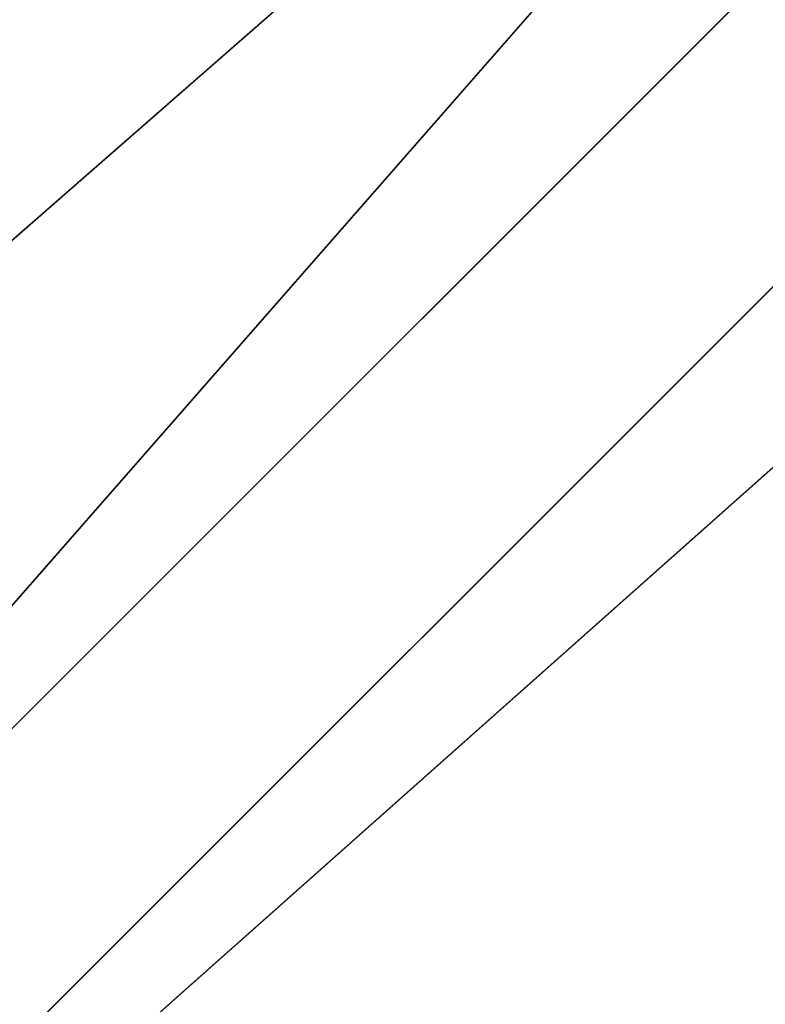
# Model space of a CAD drawing. Units: millimetres. Extents: x -7126 to 20837, y -5386 to 16185.
# Drawn here: x 1557 to 1567, y 7065 to 7078 of the extents above; entities that cross this region are included whole.
import ezdxf

# ---------------------------------------------------------------- set-up
doc = ezdxf.new("R2010")
doc.units = ezdxf.units.MM
doc.layers.add('DRAUFSICHT', color=7, linetype='Continuous')

msp = doc.modelspace()

# ---------------------------------------------------------------- linework, layer by layer
at = {"layer": 'DRAUFSICHT', "lineweight": 25}
for points in [[(1418.157, 7086.601), (1452.04, 7052.735), (1498.6, 7040.04), (1545.161, 7052.735), (1579.026, 7086.601), (1591.739, 7137.416), (1579.026, 7183.976), (1545.161, 7217.842), (1498.6, 7230.537), (1452.04, 7217.842), (1413.937, 7183.976)], [(1413.937, 7086.601), (1452.04, 7052.735), (1498.6, 7040.04), (1545.161, 7052.735), (1579.026, 7086.601), (1591.739, 7137.416), (1579.026, 7183.976), (1545.161, 7217.842), (1498.6, 7230.537), (1452.04, 7217.842), (1413.937, 7183.976)], [(1413.937, 7086.601), (1452.04, 7052.735), (1498.6, 7040.04), (1545.161, 7052.735), (1583.264, 7086.601), (1595.959, 7137.416), (1583.264, 7183.976), (1545.161, 7217.842), (1498.6, 7230.537), (1447.802, 7217.842), (1413.937, 7183.976)], [(1413.937, 7086.601), (1447.802, 7052.735), (1498.6, 7040.04), (1545.161, 7052.735), (1583.264, 7086.601), (1595.959, 7137.416), (1583.264, 7183.976), (1545.161, 7217.842), (1498.6, 7230.537), (1447.802, 7217.842), (1413.937, 7183.976)], [(1413.937, 7086.601), (1447.802, 7052.735), (1498.6, 7040.04), (1545.161, 7052.735), (1583.264, 7086.601), (1595.959, 7137.416), (1583.264, 7183.976), (1545.161, 7217.842), (1498.6, 7230.537), (1447.802, 7217.842), (1413.937, 7183.976)], [(1413.937, 7086.601), (1447.802, 7052.735), (1498.6, 7040.04), (1545.161, 7052.735), (1583.264, 7086.601), (1595.959, 7137.416), (1583.264, 7183.976), (1545.161, 7217.842), (1498.6, 7230.537), (1447.802, 7217.842), (1413.937, 7183.976)], [(1413.937, 7086.601), (1447.802, 7052.735), (1498.6, 7040.04), (1545.161, 7052.735), (1583.264, 7086.601), (1595.959, 7137.416), (1583.264, 7183.976), (1545.161, 7217.842), (1498.6, 7230.537), (1447.802, 7217.842), (1413.937, 7183.976)], [(1413.937, 7086.601), (1447.802, 7052.735), (1498.6, 7040.04), (1545.161, 7052.735), (1583.264, 7086.601), (1595.959, 7137.416), (1583.264, 7183.976), (1545.161, 7217.842), (1498.6, 7230.537), (1452.04, 7217.842), (1413.937, 7183.976)], [(1413.937, 7086.601), (1452.04, 7052.735), (1498.6, 7040.04), (1545.161, 7052.735), (1579.026, 7086.601), (1591.739, 7137.416), (1579.026, 7183.976), (1545.161, 7217.842), (1498.6, 7230.537), (1452.04, 7217.842), (1413.937, 7183.976)], [(1413.937, 7086.601), (1452.04, 7052.735), (1498.6, 7040.04), (1545.161, 7052.735), (1579.026, 7086.601), (1591.739, 7137.416), (1579.026, 7183.976), (1545.161, 7217.842), (1498.6, 7230.537), (1452.04, 7217.842), (1418.157, 7183.976)], [(1418.157, 7086.601), (1452.04, 7052.735), (1498.6, 7040.04), (1545.161, 7052.735), (1579.026, 7086.601), (1591.739, 7137.416), (1579.026, 7183.976), (1545.161, 7217.842), (1498.6, 7230.537), (1452.04, 7217.842), (1413.937, 7183.976)], [(1413.937, 7086.601), (1452.04, 7052.735), (1498.6, 7040.04), (1545.161, 7052.735), (1579.026, 7086.601), (1591.739, 7137.416), (1579.026, 7183.976), (1545.161, 7217.842), (1498.6, 7230.537), (1452.04, 7217.842), (1413.937, 7183.976)], [(1413.937, 7086.601), (1452.04, 7052.735), (1498.6, 7040.04), (1545.161, 7052.735), (1583.264, 7086.601), (1595.959, 7137.416), (1583.264, 7183.976), (1545.161, 7217.842), (1498.6, 7230.537), (1447.802, 7217.842), (1413.937, 7183.976)], [(1413.937, 7086.601), (1447.802, 7052.735), (1498.6, 7040.04), (1545.161, 7052.735), (1583.264, 7086.601), (1595.959, 7137.416), (1583.264, 7183.976), (1545.161, 7217.842), (1498.6, 7230.537), (1447.802, 7217.842), (1413.937, 7183.976)], [(1413.937, 7086.601), (1447.802, 7052.735), (1498.6, 7040.04), (1545.161, 7052.735), (1583.264, 7086.601), (1595.959, 7137.416), (1583.264, 7183.976), (1545.161, 7217.842), (1498.6, 7230.537), (1447.802, 7217.842), (1413.937, 7183.976)], [(1413.937, 7086.601), (1447.802, 7052.735), (1498.6, 7040.04), (1545.161, 7052.735), (1583.264, 7086.601), (1595.959, 7137.416), (1583.264, 7183.976), (1545.161, 7217.842), (1498.6, 7230.537), (1447.802, 7217.842), (1413.937, 7183.976)], [(1413.937, 7086.601), (1447.802, 7052.735), (1498.6, 7040.04), (1545.161, 7052.735), (1583.264, 7086.601), (1595.959, 7137.416), (1583.264, 7183.976), (1545.161, 7217.842), (1498.6, 7230.537), (1447.802, 7217.842), (1413.937, 7183.976)], [(1413.937, 7086.601), (1447.802, 7052.735), (1498.6, 7040.04), (1545.161, 7052.735), (1583.264, 7086.601), (1595.959, 7137.416), (1583.264, 7183.976), (1545.161, 7217.842), (1498.6, 7230.537), (1452.04, 7217.842), (1413.937, 7183.976)], [(1413.937, 7086.601), (1452.04, 7052.735), (1498.6, 7040.04), (1545.161, 7052.735), (1579.026, 7086.601), (1591.739, 7137.416), (1579.026, 7183.976), (1545.161, 7217.842), (1498.6, 7230.537), (1452.04, 7217.842), (1413.937, 7183.976)], [(1413.937, 7086.601), (1452.04, 7052.735), (1498.6, 7040.04), (1545.161, 7052.735), (1579.026, 7086.601), (1591.739, 7137.416), (1579.026, 7183.976), (1545.161, 7217.842), (1498.6, 7230.537), (1452.04, 7217.842), (1418.157, 7183.976)], [(1418.157, 7086.601), (1452.04, 7052.735), (1498.6, 7040.04), (1545.161, 7052.735), (1579.026, 7086.601), (1591.739, 7137.416), (1579.026, 7183.976), (1545.161, 7217.842), (1498.6, 7230.537), (1452.04, 7217.842), (1413.937, 7183.976)], [(1413.937, 7086.601), (1452.04, 7052.735), (1498.6, 7040.04), (1545.161, 7052.735), (1579.026, 7086.601), (1591.739, 7137.416), (1579.026, 7183.976), (1545.161, 7217.842), (1498.6, 7230.537), (1452.04, 7217.842), (1413.937, 7183.976)], [(1413.937, 7086.601), (1452.04, 7052.735), (1498.6, 7040.04), (1545.161, 7052.735), (1583.264, 7086.601), (1595.959, 7137.416), (1583.264, 7183.976), (1545.161, 7217.842), (1498.6, 7230.537), (1447.802, 7217.842), (1413.937, 7183.976)], [(1413.937, 7086.601), (1447.802, 7052.735), (1498.6, 7040.04), (1545.161, 7052.735), (1583.264, 7086.601), (1595.959, 7137.416), (1583.264, 7183.976), (1545.161, 7217.842), (1498.6, 7230.537), (1447.802, 7217.842), (1413.937, 7183.976)], [(1413.937, 7086.601), (1447.802, 7052.735), (1498.6, 7040.04), (1545.161, 7052.735), (1583.264, 7086.601), (1595.959, 7137.416), (1583.264, 7183.976), (1545.161, 7217.842), (1498.6, 7230.537), (1447.802, 7217.842), (1413.937, 7183.976)], [(1413.937, 7086.601), (1447.802, 7052.735), (1498.6, 7040.04), (1545.161, 7052.735), (1583.264, 7086.601), (1595.959, 7137.416), (1583.264, 7183.976), (1545.161, 7217.842), (1498.6, 7230.537), (1447.802, 7217.842), (1413.937, 7183.976)], [(1413.937, 7086.601), (1447.802, 7052.735), (1498.6, 7040.04), (1545.161, 7052.735), (1583.264, 7086.601), (1595.959, 7137.416), (1583.264, 7183.976), (1545.161, 7217.842), (1498.6, 7230.537), (1447.802, 7217.842), (1413.937, 7183.976)], [(1413.937, 7086.601), (1447.802, 7052.735), (1498.6, 7040.04), (1545.161, 7052.735), (1583.264, 7086.601), (1595.959, 7137.416), (1583.264, 7183.976), (1545.161, 7217.842), (1498.6, 7230.537), (1452.04, 7217.842), (1413.937, 7183.976)], [(1413.937, 7086.601), (1452.04, 7052.735), (1498.6, 7040.04), (1545.161, 7052.735), (1579.026, 7086.601), (1591.739, 7137.416), (1579.026, 7183.976), (1545.161, 7217.842), (1498.6, 7230.537), (1452.04, 7217.842), (1413.937, 7183.976)], [(1413.937, 7086.601), (1452.04, 7052.735), (1498.6, 7040.04), (1545.161, 7052.735), (1579.026, 7086.601), (1591.739, 7137.416), (1579.026, 7183.976), (1545.161, 7217.842), (1498.6, 7230.537), (1452.04, 7217.842), (1418.157, 7183.976)], [(1418.157, 7086.601), (1452.04, 7052.735), (1498.6, 7040.04), (1545.161, 7052.735), (1579.026, 7086.601), (1591.739, 7137.416), (1579.026, 7183.976), (1545.161, 7217.842), (1498.6, 7230.537), (1452.04, 7217.842), (1413.937, 7183.976)], [(1413.937, 7086.601), (1452.04, 7052.735), (1498.6, 7040.04), (1545.161, 7052.735), (1579.026, 7086.601), (1591.739, 7137.416), (1579.026, 7183.976), (1545.161, 7217.842), (1498.6, 7230.537), (1452.04, 7217.842), (1413.937, 7183.976)], [(1413.937, 7086.601), (1452.04, 7052.735), (1498.6, 7040.04), (1545.161, 7052.735), (1583.264, 7086.601), (1595.959, 7137.416), (1583.264, 7183.976), (1545.161, 7217.842), (1498.6, 7230.537), (1452.04, 7217.842), (1413.937, 7183.976)], [(1413.937, 7086.601), (1452.04, 7052.735), (1498.6, 7040.04), (1545.161, 7052.735), (1583.264, 7086.601), (1595.959, 7137.416), (1583.264, 7183.976), (1545.161, 7217.842), (1498.6, 7230.537), (1447.802, 7217.842), (1413.937, 7183.976)], [(1413.937, 7086.601), (1447.802, 7052.735), (1498.6, 7040.04), (1545.161, 7052.735), (1583.264, 7086.601), (1595.959, 7137.416), (1583.264, 7183.976), (1545.161, 7217.842), (1498.6, 7230.537), (1447.802, 7217.842), (1413.937, 7183.976)], [(1413.937, 7086.601), (1447.802, 7052.735), (1498.6, 7040.04), (1545.161, 7052.735), (1583.264, 7086.601), (1595.959, 7137.416), (1583.264, 7183.976), (1545.161, 7217.842), (1498.6, 7230.537), (1447.802, 7217.842), (1413.937, 7183.976)], [(1413.937, 7086.601), (1447.802, 7052.735), (1498.6, 7040.04), (1545.161, 7052.735), (1583.264, 7086.601), (1595.959, 7137.416), (1583.264, 7183.976), (1545.161, 7217.842), (1498.6, 7230.537), (1447.802, 7217.842), (1413.937, 7183.976)], [(1413.937, 7086.601), (1447.802, 7052.735), (1498.6, 7040.04), (1545.161, 7052.735), (1583.264, 7086.601), (1595.959, 7137.416), (1583.264, 7183.976), (1545.161, 7217.842), (1498.6, 7230.537), (1447.802, 7217.842), (1413.937, 7183.976)], [(1413.937, 7086.601), (1447.802, 7052.735), (1498.6, 7040.04), (1545.161, 7052.735), (1583.264, 7086.601), (1595.959, 7137.416), (1583.264, 7183.976), (1545.161, 7217.842), (1498.6, 7230.537), (1452.04, 7217.842), (1413.937, 7183.976)], [(1413.937, 7086.601), (1452.04, 7052.735), (1498.6, 7040.04), (1545.161, 7052.735), (1579.026, 7086.601), (1591.739, 7137.416), (1579.026, 7183.976), (1545.161, 7217.842), (1498.6, 7230.537), (1452.04, 7217.842), (1413.937, 7183.976)], [(1413.937, 7086.601), (1452.04, 7052.735), (1498.6, 7040.04), (1545.161, 7052.735), (1579.026, 7086.601), (1591.739, 7137.416), (1579.026, 7183.976), (1545.161, 7217.842), (1498.6, 7230.537), (1452.04, 7217.842), (1413.937, 7183.976)], [(1413.937, 7086.601), (1452.04, 7052.735), (1498.6, 7040.04), (1545.161, 7052.735), (1579.026, 7086.601), (1591.739, 7137.416), (1579.026, 7183.976), (1545.161, 7217.842), (1498.6, 7230.537), (1452.04, 7217.842), (1418.157, 7183.976)], [(1418.157, 7086.601), (1452.04, 7052.735), (1498.6, 7040.04), (1545.161, 7052.735), (1579.026, 7086.601), (1591.739, 7137.416), (1579.026, 7183.976), (1545.161, 7217.842), (1498.6, 7230.537), (1452.04, 7217.842), (1413.937, 7183.976)], [(1413.937, 7086.601), (1452.04, 7052.735), (1498.6, 7040.04), (1545.161, 7052.735), (1579.026, 7086.601), (1591.739, 7137.416), (1579.026, 7183.976), (1545.161, 7217.842), (1498.6, 7230.537), (1452.04, 7217.842), (1413.937, 7183.976)], [(1413.937, 7086.601), (1452.04, 7052.735), (1498.6, 7040.04), (1545.161, 7052.735), (1583.264, 7086.601), (1595.959, 7137.416), (1583.264, 7183.976), (1545.161, 7217.842), (1498.6, 7230.537), (1452.04, 7217.842), (1413.937, 7183.976)], [(1413.937, 7086.601), (1452.04, 7052.735), (1498.6, 7040.04), (1545.161, 7052.735), (1583.264, 7086.601), (1595.959, 7137.416), (1583.264, 7183.976), (1545.161, 7217.842), (1498.6, 7230.537), (1447.802, 7217.842), (1413.937, 7183.976)], [(1413.937, 7086.601), (1447.802, 7052.735), (1498.6, 7040.04), (1545.161, 7052.735), (1583.264, 7086.601), (1595.959, 7137.416), (1583.264, 7183.976), (1545.161, 7217.842), (1498.6, 7230.537), (1447.802, 7217.842), (1413.937, 7183.976)], [(1413.937, 7086.601), (1447.802, 7052.735), (1498.6, 7040.04), (1545.161, 7052.735), (1583.264, 7086.601), (1595.959, 7137.416), (1583.264, 7183.976), (1545.161, 7217.842), (1498.6, 7230.537), (1447.802, 7217.842), (1413.937, 7183.976)], [(1413.937, 7086.601), (1447.802, 7052.735), (1498.6, 7040.04), (1545.161, 7052.735), (1583.264, 7086.601), (1595.959, 7137.416), (1583.264, 7183.976), (1545.161, 7217.842), (1498.6, 7230.537), (1447.802, 7217.842), (1413.937, 7183.976)], [(1413.937, 7086.601), (1447.802, 7052.735), (1498.6, 7040.04), (1545.161, 7052.735), (1583.264, 7086.601), (1595.959, 7137.416), (1583.264, 7183.976), (1545.161, 7217.842), (1498.6, 7230.537), (1447.802, 7217.842), (1413.937, 7183.976)], [(1413.937, 7086.601), (1447.802, 7052.735), (1498.6, 7040.04), (1545.161, 7052.735), (1583.264, 7086.601), (1595.959, 7137.416), (1583.264, 7183.976), (1545.161, 7217.842), (1498.6, 7230.537), (1452.04, 7217.842), (1413.937, 7183.976)], [(1413.937, 7086.601), (1452.04, 7052.735), (1498.6, 7040.04), (1545.161, 7052.735), (1579.026, 7086.601), (1591.739, 7137.416), (1579.026, 7183.976), (1545.161, 7217.842), (1498.6, 7230.537), (1452.04, 7217.842), (1413.937, 7183.976)], [(1413.937, 7086.601), (1452.04, 7052.735), (1498.6, 7040.04), (1545.161, 7052.735), (1579.026, 7086.601), (1591.739, 7137.416), (1579.026, 7183.976), (1545.161, 7217.842), (1498.6, 7230.537), (1452.04, 7217.842), (1413.937, 7183.976)], [(1413.937, 7086.601), (1452.04, 7052.735), (1498.6, 7040.04), (1545.161, 7052.735), (1579.026, 7086.601), (1591.739, 7137.416), (1579.026, 7183.976), (1545.161, 7217.842), (1498.6, 7230.537), (1452.04, 7217.842), (1418.157, 7183.976)], [(1418.157, 7086.601), (1452.04, 7052.735), (1498.6, 7040.04), (1545.161, 7052.735), (1579.026, 7086.601), (1591.739, 7137.416), (1579.026, 7183.976), (1545.161, 7217.842), (1498.6, 7230.537), (1452.04, 7217.842), (1413.937, 7183.976)], [(1413.937, 7086.601), (1452.04, 7052.735), (1498.6, 7040.04), (1545.161, 7052.735), (1579.026, 7086.601), (1591.739, 7137.416), (1579.026, 7183.976), (1545.161, 7217.842), (1498.6, 7230.537), (1452.04, 7217.842), (1413.937, 7183.976)], [(1413.937, 7086.601), (1452.04, 7052.735), (1498.6, 7040.04), (1545.161, 7052.735), (1579.026, 7086.601), (1591.739, 7137.416), (1579.026, 7183.976), (1545.161, 7217.842), (1498.6, 7230.537), (1452.04, 7217.842), (1413.937, 7183.976)], [(1413.937, 7086.601), (1452.04, 7052.735), (1498.6, 7040.04), (1545.161, 7052.735), (1583.264, 7086.601), (1595.959, 7137.416), (1583.264, 7183.976), (1545.161, 7217.842), (1498.6, 7230.537), (1447.802, 7217.842), (1413.937, 7183.976)], [(1413.937, 7086.601), (1447.802, 7052.735), (1498.6, 7040.04), (1545.161, 7052.735), (1583.264, 7086.601), (1595.959, 7137.416), (1583.264, 7183.976), (1545.161, 7217.842), (1498.6, 7230.537), (1447.802, 7217.842), (1413.937, 7183.976)], [(1413.937, 7086.601), (1447.802, 7052.735), (1498.6, 7040.04), (1545.161, 7052.735), (1583.264, 7086.601), (1595.959, 7137.416), (1583.264, 7183.976), (1545.161, 7217.842), (1498.6, 7230.537), (1447.802, 7217.842), (1413.937, 7183.976)], [(1413.937, 7086.601), (1447.802, 7052.735), (1498.6, 7040.04), (1545.161, 7052.735), (1583.264, 7086.601), (1595.959, 7137.416), (1583.264, 7183.976), (1545.161, 7217.842), (1498.6, 7230.537), (1447.802, 7217.842), (1413.937, 7183.976)], [(1413.937, 7086.601), (1447.802, 7052.735), (1498.6, 7040.04), (1545.161, 7052.735), (1583.264, 7086.601), (1595.959, 7137.416), (1583.264, 7183.976), (1545.161, 7217.842), (1498.6, 7230.537), (1447.802, 7217.842), (1413.937, 7183.976)], [(1413.937, 7086.601), (1447.802, 7052.735), (1498.6, 7040.04), (1545.161, 7052.735), (1583.264, 7086.601), (1595.959, 7137.416), (1583.264, 7183.976), (1545.161, 7217.842), (1498.6, 7230.537), (1452.04, 7217.842), (1413.937, 7183.976)], [(1413.937, 7086.601), (1452.04, 7052.735), (1498.6, 7040.04), (1545.161, 7052.735), (1583.264, 7086.601), (1595.959, 7137.416), (1583.264, 7183.976), (1545.161, 7217.842), (1498.6, 7230.537), (1452.04, 7217.842), (1413.937, 7183.976)], [(1413.937, 7086.601), (1452.04, 7052.735), (1498.6, 7040.04), (1545.161, 7052.735), (1579.026, 7086.601), (1591.739, 7137.416), (1579.026, 7183.976), (1545.161, 7217.842), (1498.6, 7230.537), (1452.04, 7217.842), (1413.937, 7183.976)], [(1413.937, 7086.601), (1452.04, 7052.735), (1498.6, 7040.04), (1545.161, 7052.735), (1579.026, 7086.601), (1591.739, 7137.416), (1579.026, 7183.976), (1545.161, 7217.842), (1498.6, 7230.537), (1452.04, 7217.842), (1418.157, 7183.976)], [(1418.157, 7086.601), (1452.04, 7052.735), (1498.6, 7040.04), (1545.161, 7052.735), (1579.026, 7086.601), (1591.739, 7137.416), (1579.026, 7183.976), (1545.161, 7217.842), (1498.6, 7230.537), (1452.04, 7217.842), (1413.937, 7183.976)], [(1413.937, 7086.601), (1452.04, 7052.735), (1498.6, 7040.04), (1545.161, 7052.735), (1579.026, 7086.601), (1591.739, 7137.416), (1579.026, 7183.976), (1545.161, 7217.842), (1498.6, 7230.537), (1452.04, 7217.842), (1413.937, 7183.976)], [(1413.937, 7086.601), (1452.04, 7052.735), (1498.6, 7040.04), (1545.161, 7052.735), (1583.264, 7086.601), (1595.959, 7137.416), (1583.264, 7183.976), (1545.161, 7217.842), (1498.6, 7230.537), (1447.802, 7217.842), (1413.937, 7183.976)], [(1413.937, 7086.601), (1447.802, 7052.735), (1498.6, 7040.04), (1545.161, 7052.735), (1583.264, 7086.601), (1595.959, 7137.416), (1583.264, 7183.976), (1545.161, 7217.842), (1498.6, 7230.537), (1447.802, 7217.842), (1413.937, 7183.976)], [(1413.937, 7086.601), (1447.802, 7052.735), (1498.6, 7040.04), (1545.161, 7052.735), (1583.264, 7086.601), (1595.959, 7137.416), (1583.264, 7183.976), (1545.161, 7217.842), (1498.6, 7230.537), (1447.802, 7217.842), (1413.937, 7183.976)], [(1413.937, 7086.601), (1447.802, 7052.735), (1498.6, 7040.04), (1545.161, 7052.735), (1583.264, 7086.601), (1595.959, 7137.416), (1583.264, 7183.976), (1545.161, 7217.842), (1498.6, 7230.537), (1447.802, 7217.842), (1413.937, 7183.976)], [(1413.937, 7086.601), (1447.802, 7052.735), (1498.6, 7040.04), (1545.161, 7052.735), (1583.264, 7086.601), (1595.959, 7137.416), (1583.264, 7183.976), (1545.161, 7217.842), (1498.6, 7230.537), (1447.802, 7217.842), (1413.937, 7183.976)], [(1413.937, 7086.601), (1447.802, 7052.735), (1498.6, 7040.04), (1545.161, 7052.735), (1583.264, 7086.601), (1595.959, 7137.416), (1583.264, 7183.976), (1545.161, 7217.842), (1498.6, 7230.537), (1452.04, 7217.842), (1413.937, 7183.976)], [(1413.937, 7086.601), (1452.04, 7052.735), (1498.6, 7040.04), (1545.161, 7052.735), (1579.026, 7086.601), (1591.739, 7137.416), (1579.026, 7183.976), (1545.161, 7217.842), (1498.6, 7230.537), (1452.04, 7217.842), (1413.937, 7183.976)], [(1413.937, 7086.601), (1452.04, 7052.735), (1498.6, 7040.04), (1545.161, 7052.735), (1579.026, 7086.601), (1591.739, 7137.416), (1579.026, 7183.976), (1545.161, 7217.842), (1498.6, 7230.537), (1452.04, 7217.842), (1418.157, 7183.976)], [(1418.157, 7090.838), (1452.04, 7056.973), (1498.6, 7044.278), (1545.161, 7056.973), (1579.026, 7090.838), (1591.739, 7137.416), (1579.026, 7183.976), (1545.161, 7217.842), (1498.6, 7230.537), (1452.04, 7217.842), (1418.157, 7183.976)], [(1418.157, 7090.838), (1452.04, 7056.973), (1498.6, 7044.278), (1545.161, 7056.973), (1579.026, 7090.838), (1591.739, 7137.416), (1579.026, 7183.976), (1545.161, 7217.842), (1498.6, 7230.537), (1452.04, 7217.842), (1418.157, 7183.976)], [(1418.157, 7090.838), (1452.04, 7056.973), (1498.6, 7044.278), (1545.161, 7056.973), (1579.026, 7090.838), (1591.739, 7137.416), (1579.026, 7183.976), (1545.161, 7217.842), (1498.6, 7230.537), (1452.04, 7217.842), (1418.157, 7183.976)], [(1498.6, 7040.04), (1545.161, 7052.735), (1579.026, 7086.601), (1591.739, 7137.416), (1579.026, 7183.976), (1545.161, 7217.842), (1498.6, 7230.537), (1452.04, 7217.842), (1418.157, 7183.976)], [(1498.6, 7040.04), (1545.161, 7052.735), (1579.026, 7086.601), (1591.739, 7137.416), (1579.026, 7183.976), (1545.161, 7217.842), (1498.6, 7230.537), (1452.04, 7217.842), (1418.157, 7183.976)], [(1418.157, 7086.601), (1452.04, 7052.735), (1498.6, 7040.04), (1545.161, 7052.735), (1579.026, 7086.601), (1591.739, 7137.416), (1579.026, 7183.976), (1545.161, 7217.842), (1498.6, 7230.537)], [(1418.157, 7090.838), (1452.04, 7056.973), (1498.6, 7044.278), (1545.161, 7056.973), (1579.026, 7090.838), (1591.739, 7137.416), (1579.026, 7183.976), (1545.161, 7217.842), (1498.6, 7230.537), (1452.04, 7217.842), (1418.157, 7183.976)], [(1587.501, 7137.416), (1574.806, 7179.739), (1545.161, 7213.604), (1498.6, 7226.299), (1452.04, 7213.604), (1418.157, 7179.739), (1409.7, 7137.416), (1418.157, 7090.838), (1452.04, 7056.973), (1498.6, 7044.278), (1545.161, 7056.973), (1574.806, 7090.838), (1587.501, 7137.416)], [(1587.501, 7137.416), (1574.806, 7179.739), (1545.161, 7213.604), (1498.6, 7226.299), (1452.04, 7213.604), (1418.157, 7179.739), (1409.7, 7137.416), (1418.157, 7090.838), (1452.04, 7056.973), (1498.6, 7044.278), (1545.161, 7056.973), (1574.806, 7090.838), (1587.501, 7137.416)], [(1587.501, 7137.416), (1574.806, 7179.739), (1545.161, 7213.604), (1498.6, 7226.299), (1452.04, 7213.604), (1418.157, 7179.739), (1409.7, 7137.416), (1418.157, 7090.838), (1452.04, 7056.973), (1498.6, 7044.278), (1545.161, 7056.973), (1574.806, 7090.838), (1587.501, 7137.416)], [(1587.501, 7137.416), (1574.806, 7179.739), (1545.161, 7213.604), (1498.6, 7226.299), (1452.04, 7213.604), (1418.157, 7179.739), (1409.7, 7137.416), (1418.157, 7090.838), (1452.04, 7056.973), (1498.6, 7044.278), (1545.161, 7056.973), (1574.806, 7090.838), (1587.501, 7137.416)], [(1587.501, 7137.416), (1574.806, 7179.739), (1545.161, 7213.604), (1498.6, 7226.299), (1452.04, 7213.604), (1418.157, 7179.739), (1409.7, 7137.416), (1418.157, 7090.838), (1452.04, 7056.973), (1498.6, 7044.278), (1545.161, 7056.973), (1574.806, 7090.838), (1587.501, 7137.416)], [(1587.501, 7137.416), (1574.806, 7179.739), (1545.161, 7213.604), (1498.6, 7226.299), (1452.04, 7213.604), (1418.157, 7179.739), (1409.7, 7137.416), (1418.157, 7090.838), (1452.04, 7056.973), (1498.6, 7044.278), (1545.161, 7056.973), (1574.806, 7090.838), (1587.501, 7137.416)], [(1587.501, 7137.416), (1574.806, 7179.739), (1545.161, 7213.604), (1498.6, 7226.299), (1452.04, 7213.604), (1418.157, 7179.739), (1409.7, 7137.416), (1418.157, 7090.838), (1452.04, 7056.973), (1498.6, 7044.278), (1545.161, 7056.973), (1574.806, 7090.838), (1587.501, 7137.416)], [(1587.501, 7137.416), (1574.806, 7179.739), (1545.161, 7213.604), (1498.6, 7226.299), (1452.04, 7213.604), (1418.157, 7179.739), (1409.7, 7137.416), (1418.157, 7090.838), (1452.04, 7056.973), (1498.6, 7044.278), (1545.161, 7056.973), (1574.806, 7090.838), (1587.501, 7137.416)], [(1418.157, 7086.601), (1452.04, 7052.735), (1498.6, 7040.04), (1545.161, 7052.735), (1579.026, 7086.601), (1591.739, 7137.416), (1579.026, 7179.739), (1545.161, 7213.604), (1498.6, 7226.299), (1452.04, 7213.604), (1418.157, 7179.739)], [(1418.157, 7086.601), (1452.04, 7052.735), (1498.6, 7040.04), (1545.161, 7052.735), (1579.026, 7086.601), (1591.739, 7137.416), (1579.026, 7179.739), (1545.161, 7213.604), (1498.6, 7226.299), (1452.04, 7213.604), (1418.157, 7179.739)], [(1418.157, 7086.601), (1452.04, 7052.735), (1498.6, 7040.04), (1545.161, 7052.735), (1579.026, 7086.601), (1591.739, 7137.416), (1579.026, 7179.739), (1545.161, 7213.604), (1498.6, 7226.299), (1452.04, 7213.604), (1418.157, 7179.739)], [(1498.6, 7044.278), (1545.161, 7056.973), (1574.806, 7090.838), (1587.501, 7137.416), (1574.806, 7179.739), (1545.161, 7213.604), (1498.6, 7226.299), (1452.04, 7213.604), (1418.157, 7179.739)], [(1418.157, 7090.838), (1452.04, 7056.973), (1498.6, 7044.278), (1545.161, 7056.973), (1579.026, 7090.838), (1591.739, 7137.416), (1579.026, 7179.739), (1545.161, 7213.604), (1498.6, 7226.299), (1452.04, 7213.604), (1418.157, 7179.739)], [(1498.6, 7044.278), (1545.161, 7056.973), (1579.026, 7090.838), (1591.739, 7137.416), (1579.026, 7179.739), (1545.161, 7213.604), (1498.6, 7226.299), (1452.04, 7213.604), (1418.157, 7179.739)], [(1418.157, 7090.838), (1452.04, 7056.973), (1498.6, 7044.278), (1545.161, 7056.973), (1574.806, 7090.838), (1587.501, 7137.416), (1574.806, 7179.739), (1545.161, 7213.604), (1498.6, 7226.299), (1452.04, 7213.604), (1418.157, 7179.739)], [(1498.6, 7044.278), (1545.161, 7056.973), (1574.806, 7090.838), (1587.501, 7137.416), (1574.806, 7179.739), (1545.161, 7213.604), (1498.6, 7226.299), (1452.04, 7213.604), (1418.157, 7179.739)], [(1418.157, 7090.838), (1452.04, 7056.973), (1498.6, 7044.278), (1545.161, 7056.973), (1579.026, 7090.838), (1591.739, 7137.416), (1579.026, 7179.739), (1545.161, 7213.604), (1498.6, 7226.299), (1452.04, 7213.604), (1418.157, 7179.739)], [(1498.6, 7044.278), (1545.161, 7056.973), (1579.026, 7090.838), (1591.739, 7137.416), (1579.026, 7179.739), (1545.161, 7213.604), (1498.6, 7226.299), (1452.04, 7213.604), (1418.157, 7179.739)], [(1418.157, 7090.838), (1452.04, 7056.973), (1498.6, 7044.278), (1545.161, 7056.973), (1574.806, 7090.838), (1587.501, 7137.416), (1574.806, 7179.739), (1545.161, 7213.604), (1498.6, 7226.299), (1452.04, 7213.604), (1418.157, 7179.739)], [(1418.157, 7090.838), (1452.04, 7056.973), (1498.6, 7044.278), (1545.161, 7056.973), (1574.806, 7090.838), (1587.501, 7137.416), (1574.806, 7179.739), (1545.161, 7213.604), (1498.6, 7226.299), (1452.04, 7213.604), (1418.157, 7179.739)], [(1418.157, 7090.838), (1452.04, 7056.973), (1498.6, 7044.278), (1545.161, 7056.973), (1579.026, 7090.838), (1591.739, 7137.416), (1579.026, 7179.739), (1545.161, 7213.604), (1498.6, 7226.299)], [(1418.157, 7090.838), (1452.04, 7056.973), (1498.6, 7044.278), (1545.161, 7056.973), (1579.026, 7090.838), (1591.739, 7137.416), (1579.026, 7179.739), (1545.161, 7213.604), (1498.6, 7226.299), (1452.04, 7213.604), (1418.157, 7179.739)], [(1418.157, 7090.838), (1452.04, 7056.973), (1498.6, 7044.278), (1545.161, 7056.973), (1574.806, 7090.838), (1587.501, 7137.416), (1574.806, 7179.739), (1545.161, 7213.604), (1498.6, 7226.299)], [(1418.157, 7086.601), (1452.04, 7052.735), (1498.6, 7040.04), (1545.161, 7052.735), (1579.026, 7086.601), (1591.739, 7137.416), (1579.026, 7179.739), (1545.161, 7213.604), (1498.6, 7226.299), (1452.04, 7213.604), (1418.157, 7179.739)], [(1583.264, 7137.416), (1574.806, 7179.739), (1540.941, 7209.367), (1498.6, 7222.079), (1456.26, 7209.367), (1422.395, 7179.739), (1409.7, 7137.416), (1422.395, 7090.838), (1456.26, 7061.21), (1498.6, 7048.515), (1540.941, 7061.21), (1574.806, 7090.838), (1583.264, 7137.416)], [(1583.264, 7137.416), (1574.806, 7179.739), (1540.941, 7209.367), (1498.6, 7222.079), (1456.26, 7209.367), (1422.395, 7179.739), (1409.7, 7137.416), (1422.395, 7090.838), (1456.26, 7061.21), (1498.6, 7048.515), (1540.941, 7061.21), (1574.806, 7090.838), (1583.264, 7137.416)], [(1583.264, 7137.416), (1574.806, 7179.739), (1540.941, 7209.367), (1498.6, 7222.079), (1456.26, 7209.367), (1422.395, 7179.739), (1409.7, 7137.416), (1422.395, 7090.838), (1456.26, 7061.21), (1498.6, 7048.515), (1540.941, 7061.21), (1574.806, 7090.838), (1583.264, 7137.416)], [(1583.264, 7137.416), (1574.806, 7179.739), (1540.941, 7209.367), (1498.6, 7222.079), (1456.26, 7209.367), (1422.395, 7179.739), (1409.7, 7137.416), (1422.395, 7090.838), (1456.26, 7061.21), (1498.6, 7048.515), (1540.941, 7061.21), (1574.806, 7090.838), (1583.264, 7137.416)], [(1583.264, 7137.416), (1574.806, 7179.739), (1540.941, 7209.367), (1498.6, 7222.079), (1456.26, 7209.367), (1422.395, 7179.739), (1409.7, 7137.416), (1422.395, 7090.838), (1456.26, 7061.21), (1498.6, 7048.515), (1540.941, 7061.21), (1574.806, 7090.838), (1583.264, 7137.416)], [(1583.264, 7137.416), (1574.806, 7179.739), (1540.941, 7209.367), (1498.6, 7222.079), (1456.26, 7209.367), (1422.395, 7179.739), (1409.7, 7137.416), (1422.395, 7090.838), (1456.26, 7061.21), (1498.6, 7048.515), (1540.941, 7061.21), (1574.806, 7090.838), (1583.264, 7137.416)], [(1498.6, 7048.515), (1540.941, 7061.21), (1574.806, 7090.838), (1583.264, 7137.416), (1574.806, 7179.739), (1540.941, 7209.367), (1498.6, 7222.079), (1456.26, 7209.367), (1422.395, 7179.739), (1409.7, 7137.416), (1422.395, 7090.838), (1456.26, 7061.21), (1498.6, 7048.515)], [(1498.6, 7048.515), (1540.941, 7061.21), (1574.806, 7090.838), (1583.264, 7137.416), (1574.806, 7179.739), (1540.941, 7209.367), (1498.6, 7222.079), (1456.26, 7209.367), (1422.395, 7179.739), (1409.7, 7137.416), (1422.395, 7090.838), (1456.26, 7061.21), (1498.6, 7048.515)], [(1498.6, 7048.515), (1540.941, 7061.21), (1574.806, 7090.838), (1583.264, 7137.416), (1574.806, 7179.739), (1540.941, 7209.367), (1498.6, 7222.079), (1456.26, 7209.367), (1422.395, 7179.739), (1409.7, 7137.416), (1422.395, 7090.838), (1456.26, 7061.21), (1498.6, 7048.515)], [(1498.6, 7048.515), (1540.941, 7061.21), (1574.806, 7090.838), (1583.264, 7137.416), (1574.806, 7179.739), (1540.941, 7209.367), (1498.6, 7222.079), (1456.26, 7209.367), (1422.395, 7179.739), (1409.7, 7137.416), (1422.395, 7090.838), (1456.26, 7061.21), (1498.6, 7048.515)], [(1498.6, 7222.079), (1456.26, 7209.367), (1422.395, 7179.739), (1409.7, 7137.416), (1422.395, 7090.838), (1456.26, 7061.21), (1498.6, 7048.515), (1540.941, 7061.21), (1574.806, 7090.838), (1583.264, 7137.416), (1574.806, 7179.739), (1540.941, 7209.367), (1498.6, 7222.079)], [(1498.6, 7222.079), (1456.26, 7209.367), (1422.395, 7179.739), (1409.7, 7137.416), (1422.395, 7090.838), (1456.26, 7061.21), (1498.6, 7048.515), (1540.941, 7061.21), (1574.806, 7090.838), (1583.264, 7137.416), (1574.806, 7179.739), (1540.941, 7209.367), (1498.6, 7222.079)], [(1583.264, 7137.416), (1574.806, 7179.739), (1540.941, 7209.367), (1498.6, 7222.079), (1456.26, 7209.367), (1422.395, 7179.739), (1409.7, 7137.416), (1422.395, 7090.838), (1456.26, 7061.21), (1498.6, 7048.515), (1540.941, 7061.21), (1574.806, 7090.838), (1583.264, 7137.416)], [(1583.264, 7137.416), (1574.806, 7179.739), (1540.941, 7209.367), (1498.6, 7222.079), (1456.26, 7209.367), (1422.395, 7179.739), (1409.7, 7137.416), (1422.395, 7090.838), (1456.26, 7061.21), (1498.6, 7048.515), (1540.941, 7061.21), (1574.806, 7090.838), (1583.264, 7137.416)], [(1413.937, 7086.601), (1452.04, 7052.735), (1498.6, 7040.04), (1545.161, 7052.735), (1579.026, 7086.601), (1591.739, 7137.416)], [(1413.937, 7086.601), (1452.04, 7052.735), (1498.6, 7040.04), (1545.161, 7052.735), (1583.264, 7086.601), (1595.959, 7137.416)], [(1413.937, 7086.601), (1452.04, 7052.735), (1498.6, 7040.04), (1545.161, 7052.735), (1579.026, 7086.601), (1591.739, 7137.416)], [(1413.937, 7086.601), (1452.04, 7052.735), (1498.6, 7040.04), (1545.161, 7052.735), (1583.264, 7086.601), (1595.959, 7137.416)], [(1413.937, 7086.601), (1452.04, 7052.735), (1498.6, 7040.04), (1545.161, 7052.735), (1579.026, 7086.601), (1591.739, 7137.416)], [(1413.937, 7086.601), (1452.04, 7052.735), (1498.6, 7040.04), (1545.161, 7052.735), (1583.264, 7086.601), (1595.959, 7137.416)], [(1413.937, 7086.601), (1452.04, 7052.735), (1498.6, 7040.04), (1545.161, 7052.735), (1579.026, 7086.601), (1591.739, 7137.416)], [(1413.937, 7086.601), (1452.04, 7052.735), (1498.6, 7040.04), (1545.161, 7052.735), (1583.264, 7086.601), (1595.959, 7137.416)], [(1418.157, 7090.838), (1452.04, 7056.973), (1498.6, 7044.278), (1545.161, 7056.973), (1579.026, 7090.838), (1591.739, 7137.416)], [(1418.157, 7090.838), (1452.04, 7056.973), (1498.6, 7044.278), (1545.161, 7056.973), (1579.026, 7090.838), (1591.739, 7137.416)], [(1418.157, 7090.838), (1452.04, 7056.973), (1498.6, 7044.278), (1545.161, 7056.973), (1579.026, 7090.838), (1591.739, 7137.416)], [(1418.157, 7090.838), (1452.04, 7056.973), (1498.6, 7044.278), (1545.161, 7056.973), (1579.026, 7090.838), (1591.739, 7137.416)], [(1540.941, 7061.21), (1574.806, 7090.838), (1570.568, 7095.075)], [(1540.941, 7061.21), (1574.806, 7090.838), (1570.568, 7095.075)], [(1540.941, 7061.21), (1574.806, 7090.838), (1570.568, 7095.075)], [(1540.941, 7061.21), (1574.806, 7090.838), (1570.568, 7095.075)], [(1540.941, 7061.21), (1574.806, 7090.838), (1570.568, 7095.075)], [(1540.941, 7061.21), (1574.806, 7090.838), (1570.568, 7095.075)], [(1540.941, 7061.21), (1574.806, 7090.838), (1570.568, 7095.075)], [(1540.941, 7061.21), (1574.806, 7090.838)], [(1540.941, 7061.21), (1574.806, 7090.838)], [(1540.941, 7061.21), (1574.806, 7090.838)], [(1540.941, 7061.21), (1574.806, 7090.838)], [(1540.941, 7061.21), (1574.806, 7090.838)], [(1540.941, 7061.21), (1574.806, 7090.838)], [(1540.941, 7061.21), (1574.806, 7090.838)], [(1545.161, 7052.735), (1579.026, 7086.601), (1579.026, 7090.838)], [(1545.161, 7056.973), (1579.026, 7090.838), (1574.806, 7090.838)], [(1545.161, 7056.973), (1574.806, 7090.838)], [(1545.161, 7056.973), (1574.806, 7090.838), (1579.026, 7090.838)], [(1545.161, 7056.973), (1579.026, 7090.838), (1579.026, 7086.601)], [(1545.161, 7052.735), (1579.026, 7086.601), (1579.026, 7090.838)], [(1545.161, 7056.973), (1579.026, 7090.838), (1574.806, 7090.838)], [(1545.161, 7056.973), (1574.806, 7090.838)], [(1545.161, 7056.973), (1574.806, 7090.838), (1579.026, 7090.838)], [(1545.161, 7056.973), (1579.026, 7090.838), (1579.026, 7086.601)], [(1545.161, 7052.735), (1579.026, 7086.601), (1579.026, 7090.838)], [(1545.161, 7056.973), (1579.026, 7090.838), (1574.806, 7090.838)], [(1545.161, 7056.973), (1574.806, 7090.838)], [(1545.161, 7056.973), (1574.806, 7090.838), (1579.026, 7090.838)], [(1545.161, 7056.973), (1579.026, 7090.838), (1579.026, 7086.601)], [(1545.161, 7052.735), (1579.026, 7086.601), (1579.026, 7090.838)], [(1545.161, 7056.973), (1579.026, 7090.838), (1574.806, 7090.838)], [(1545.161, 7056.973), (1574.806, 7090.838)], [(1545.161, 7056.973), (1574.806, 7090.838), (1579.026, 7090.838)], [(1545.161, 7056.973), (1579.026, 7090.838), (1579.026, 7086.601)], [(1545.161, 7052.735), (1579.026, 7086.601), (1579.026, 7090.838)], [(1545.161, 7056.973), (1579.026, 7090.838), (1574.806, 7090.838)], [(1545.161, 7056.973), (1574.806, 7090.838)], [(1545.161, 7056.973), (1574.806, 7090.838), (1579.026, 7090.838)], [(1545.161, 7056.973), (1579.026, 7090.838), (1579.026, 7086.601)], [(1545.161, 7052.735), (1579.026, 7086.601), (1579.026, 7090.838)], [(1545.161, 7056.973), (1579.026, 7090.838), (1574.806, 7090.838)], [(1545.161, 7056.973), (1574.806, 7090.838)], [(1545.161, 7056.973), (1574.806, 7090.838), (1579.026, 7090.838)], [(1545.161, 7056.973), (1579.026, 7090.838), (1579.026, 7086.601)], [(1545.161, 7052.735), (1579.026, 7086.601), (1579.026, 7090.838)], [(1545.161, 7056.973), (1579.026, 7090.838), (1574.806, 7090.838)], [(1545.161, 7056.973), (1574.806, 7090.838)], [(1545.161, 7056.973), (1574.806, 7090.838), (1579.026, 7090.838)], [(1545.161, 7056.973), (1579.026, 7090.838), (1579.026, 7086.601)], [(1545.161, 7052.735), (1583.264, 7086.601), (1579.026, 7086.601)], [(1545.161, 7052.735), (1579.026, 7086.601), (1583.264, 7086.601)], [(1583.264, 7086.601), (1545.161, 7052.735)], [(1583.264, 7086.601), (1545.161, 7052.735)], [(1583.264, 7086.601), (1545.161, 7052.735)], [(1583.264, 7086.601), (1545.161, 7052.735)], [(1545.161, 7052.735), (1583.264, 7086.601), (1579.026, 7086.601)], [(1545.161, 7052.735), (1579.026, 7086.601), (1583.264, 7086.601)], [(1583.264, 7086.601), (1545.161, 7052.735)], [(1583.264, 7086.601), (1545.161, 7052.735)], [(1583.264, 7086.601), (1545.161, 7052.735)], [(1583.264, 7086.601), (1545.161, 7052.735)], [(1545.161, 7052.735), (1583.264, 7086.601), (1579.026, 7086.601)], [(1545.161, 7052.735), (1579.026, 7086.601), (1583.264, 7086.601)], [(1583.264, 7086.601), (1545.161, 7052.735)], [(1583.264, 7086.601), (1545.161, 7052.735)], [(1583.264, 7086.601), (1545.161, 7052.735)], [(1583.264, 7086.601), (1545.161, 7052.735)], [(1545.161, 7052.735), (1583.264, 7086.601), (1579.026, 7086.601)], [(1545.161, 7052.735), (1579.026, 7086.601), (1583.264, 7086.601)], [(1583.264, 7086.601), (1545.161, 7052.735)], [(1583.264, 7086.601), (1545.161, 7052.735)], [(1583.264, 7086.601), (1545.161, 7052.735)], [(1583.264, 7086.601), (1545.161, 7052.735)], [(1545.161, 7052.735), (1583.264, 7086.601), (1579.026, 7086.601)], [(1545.161, 7052.735), (1579.026, 7086.601), (1583.264, 7086.601)], [(1583.264, 7086.601), (1545.161, 7052.735)], [(1583.264, 7086.601), (1545.161, 7052.735)], [(1583.264, 7086.601), (1545.161, 7052.735)], [(1583.264, 7086.601), (1545.161, 7052.735)], [(1545.161, 7052.735), (1583.264, 7086.601), (1579.026, 7086.601)], [(1545.161, 7052.735), (1579.026, 7086.601), (1583.264, 7086.601)], [(1583.264, 7086.601), (1545.161, 7052.735)], [(1583.264, 7086.601), (1545.161, 7052.735)], [(1583.264, 7086.601), (1545.161, 7052.735)], [(1583.264, 7086.601), (1545.161, 7052.735)], [(1545.161, 7052.735), (1583.264, 7086.601), (1579.026, 7086.601)], [(1545.161, 7052.735), (1579.026, 7086.601), (1583.264, 7086.601)], [(1583.264, 7086.601), (1545.161, 7052.735)], [(1583.264, 7086.601), (1545.161, 7052.735)], [(1583.264, 7086.601), (1545.161, 7052.735)], [(1583.264, 7086.601), (1545.161, 7052.735)]]:
    msp.add_lwpolyline(points, dxfattribs=at)
for points, knots in [([(1498.6, 7200.909), (1498.6, 7200.909), (1498.6, 7230.537), (1498.6, 7230.537), (1498.6, 7230.537), (1498.6, 7200.909), (1498.6, 7200.909), (1498.6, 7200.909), (1464.735, 7192.434), (1464.735, 7192.434), (1464.735, 7192.434), (1439.327, 7167.044), (1439.327, 7167.044), (1439.327, 7167.044), (1430.87, 7137.416), (1430.87, 7137.416), (1430.87, 7137.416), (1439.327, 7103.533), (1439.327, 7103.533), (1439.327, 7103.533), (1464.735, 7078.143), (1464.735, 7078.143), (1464.735, 7078.143), (1498.6, 7069.668), (1498.6, 7069.668), (1498.6, 7069.668), (1532.466, 7078.143), (1532.466, 7078.143), (1532.466, 7078.143), (1557.873, 7103.533), (1557.873, 7103.533), (1557.873, 7103.533), (1566.331, 7137.416), (1566.331, 7137.416), (1566.331, 7137.416), (1557.873, 7167.044), (1557.873, 7167.044), (1557.873, 7167.044), (1532.466, 7192.434), (1532.466, 7192.434), (1532.466, 7192.434), (1498.6, 7200.909), (1498.6, 7200.909)], [0, 0, 0, 0, 1, 1, 1, 2, 2, 2, 3, 3, 3, 4, 4, 4, 5, 5, 5, 6, 6, 6, 7, 7, 7, 8, 8, 8, 9, 9, 9, 10, 10, 10, 11, 11, 11, 12, 12, 12, 13, 13, 13, 14, 14, 14, 14]), ([(1566.331, 7137.416), (1566.331, 7137.416), (1595.959, 7137.416), (1595.959, 7137.416), (1595.959, 7137.416), (1566.331, 7137.416), (1566.331, 7137.416), (1566.331, 7137.416), (1557.873, 7167.044), (1557.873, 7167.044), (1557.873, 7167.044), (1532.466, 7192.434), (1532.466, 7192.434), (1532.466, 7192.434), (1498.6, 7200.909), (1498.6, 7200.909), (1498.6, 7200.909), (1464.735, 7192.434), (1464.735, 7192.434), (1464.735, 7192.434), (1439.327, 7167.044), (1439.327, 7167.044), (1439.327, 7167.044), (1430.87, 7137.416), (1430.87, 7137.416), (1430.87, 7137.416), (1439.327, 7103.533), (1439.327, 7103.533), (1439.327, 7103.533), (1464.735, 7078.143), (1464.735, 7078.143), (1464.735, 7078.143), (1498.6, 7069.668), (1498.6, 7069.668), (1498.6, 7069.668), (1532.466, 7078.143), (1532.466, 7078.143), (1532.466, 7078.143), (1557.873, 7103.533), (1557.873, 7103.533), (1557.873, 7103.533), (1566.331, 7137.416), (1566.331, 7137.416)], [0, 0, 0, 0, 1, 1, 1, 2, 2, 2, 3, 3, 3, 4, 4, 4, 5, 5, 5, 6, 6, 6, 7, 7, 7, 8, 8, 8, 9, 9, 9, 10, 10, 10, 11, 11, 11, 12, 12, 12, 13, 13, 13, 14, 14, 14, 14]), ([(1566.331, 7137.416), (1566.331, 7137.416), (1595.959, 7137.416), (1595.959, 7137.416), (1595.959, 7137.416), (1566.331, 7137.416), (1566.331, 7137.416), (1566.331, 7137.416), (1557.873, 7167.044), (1557.873, 7167.044), (1557.873, 7167.044), (1532.466, 7192.434), (1532.466, 7192.434), (1532.466, 7192.434), (1498.6, 7200.909), (1498.6, 7200.909), (1498.6, 7200.909), (1464.735, 7192.434), (1464.735, 7192.434), (1464.735, 7192.434), (1439.327, 7167.044), (1439.327, 7167.044), (1439.327, 7167.044), (1430.87, 7137.416), (1430.87, 7137.416), (1430.87, 7137.416), (1439.327, 7103.533), (1439.327, 7103.533), (1439.327, 7103.533), (1464.735, 7078.143), (1464.735, 7078.143), (1464.735, 7078.143), (1498.6, 7069.668), (1498.6, 7069.668), (1498.6, 7069.668), (1532.466, 7078.143), (1532.466, 7078.143), (1532.466, 7078.143), (1557.873, 7103.533), (1557.873, 7103.533), (1557.873, 7103.533), (1566.331, 7137.416), (1566.331, 7137.416)], [0, 0, 0, 0, 1, 1, 1, 2, 2, 2, 3, 3, 3, 4, 4, 4, 5, 5, 5, 6, 6, 6, 7, 7, 7, 8, 8, 8, 9, 9, 9, 10, 10, 10, 11, 11, 11, 12, 12, 12, 13, 13, 13, 14, 14, 14, 14]), ([(1566.331, 7137.416), (1566.331, 7137.416), (1595.959, 7137.416), (1595.959, 7137.416), (1595.959, 7137.416), (1566.331, 7137.416), (1566.331, 7137.416), (1566.331, 7137.416), (1557.873, 7167.044), (1557.873, 7167.044), (1557.873, 7167.044), (1532.466, 7192.434), (1532.466, 7192.434), (1532.466, 7192.434), (1498.6, 7200.909), (1498.6, 7200.909), (1498.6, 7200.909), (1464.735, 7192.434), (1464.735, 7192.434), (1464.735, 7192.434), (1439.327, 7167.044), (1439.327, 7167.044), (1439.327, 7167.044), (1430.87, 7137.416), (1430.87, 7137.416), (1430.87, 7137.416), (1439.327, 7103.533), (1439.327, 7103.533), (1439.327, 7103.533), (1464.735, 7078.143), (1464.735, 7078.143), (1464.735, 7078.143), (1498.6, 7069.668), (1498.6, 7069.668), (1498.6, 7069.668), (1532.466, 7078.143), (1532.466, 7078.143), (1532.466, 7078.143), (1557.873, 7103.533), (1557.873, 7103.533), (1557.873, 7103.533), (1566.331, 7137.416), (1566.331, 7137.416)], [0, 0, 0, 0, 1, 1, 1, 2, 2, 2, 3, 3, 3, 4, 4, 4, 5, 5, 5, 6, 6, 6, 7, 7, 7, 8, 8, 8, 9, 9, 9, 10, 10, 10, 11, 11, 11, 12, 12, 12, 13, 13, 13, 14, 14, 14, 14]), ([(1498.6, 7069.668), (1498.6, 7069.668), (1498.6, 7040.04), (1498.6, 7040.04), (1498.6, 7040.04), (1498.6, 7069.668), (1498.6, 7069.668), (1498.6, 7069.668), (1532.466, 7078.143), (1532.466, 7078.143), (1532.466, 7078.143), (1557.873, 7103.533), (1557.873, 7103.533), (1557.873, 7103.533), (1566.331, 7137.416), (1566.331, 7137.416), (1566.331, 7137.416), (1557.873, 7167.044), (1557.873, 7167.044), (1557.873, 7167.044), (1532.466, 7192.434), (1532.466, 7192.434), (1532.466, 7192.434), (1498.6, 7200.909), (1498.6, 7200.909), (1498.6, 7200.909), (1464.735, 7192.434), (1464.735, 7192.434), (1464.735, 7192.434), (1439.327, 7167.044), (1439.327, 7167.044), (1439.327, 7167.044), (1430.87, 7137.416), (1430.87, 7137.416), (1430.87, 7137.416), (1439.327, 7103.533), (1439.327, 7103.533), (1439.327, 7103.533), (1464.735, 7078.143), (1464.735, 7078.143), (1464.735, 7078.143), (1498.6, 7069.668), (1498.6, 7069.668)], [0, 0, 0, 0, 1, 1, 1, 2, 2, 2, 3, 3, 3, 4, 4, 4, 5, 5, 5, 6, 6, 6, 7, 7, 7, 8, 8, 8, 9, 9, 9, 10, 10, 10, 11, 11, 11, 12, 12, 12, 13, 13, 13, 14, 14, 14, 14]), ([(1498.6, 7069.668), (1498.6, 7069.668), (1498.6, 7040.04), (1498.6, 7040.04), (1498.6, 7040.04), (1498.6, 7069.668), (1498.6, 7069.668), (1498.6, 7069.668), (1532.466, 7078.143), (1532.466, 7078.143), (1532.466, 7078.143), (1557.873, 7103.533), (1557.873, 7103.533), (1557.873, 7103.533), (1566.331, 7137.416), (1566.331, 7137.416), (1566.331, 7137.416), (1557.873, 7167.044), (1557.873, 7167.044), (1557.873, 7167.044), (1532.466, 7192.434), (1532.466, 7192.434), (1532.466, 7192.434), (1498.6, 7200.909), (1498.6, 7200.909), (1498.6, 7200.909), (1464.735, 7192.434), (1464.735, 7192.434), (1464.735, 7192.434), (1439.327, 7167.044), (1439.327, 7167.044), (1439.327, 7167.044), (1430.87, 7137.416), (1430.87, 7137.416), (1430.87, 7137.416), (1439.327, 7103.533), (1439.327, 7103.533), (1439.327, 7103.533), (1464.735, 7078.143), (1464.735, 7078.143), (1464.735, 7078.143), (1498.6, 7069.668), (1498.6, 7069.668)], [0, 0, 0, 0, 1, 1, 1, 2, 2, 2, 3, 3, 3, 4, 4, 4, 5, 5, 5, 6, 6, 6, 7, 7, 7, 8, 8, 8, 9, 9, 9, 10, 10, 10, 11, 11, 11, 12, 12, 12, 13, 13, 13, 14, 14, 14, 14]), ([(1566.331, 7137.416), (1566.331, 7137.416), (1595.959, 7137.416), (1595.959, 7137.416), (1595.959, 7137.416), (1566.331, 7137.416), (1566.331, 7137.416), (1566.331, 7137.416), (1557.873, 7167.044), (1557.873, 7167.044), (1557.873, 7167.044), (1532.466, 7192.434), (1532.466, 7192.434), (1532.466, 7192.434), (1498.6, 7200.909), (1498.6, 7200.909), (1498.6, 7200.909), (1464.735, 7192.434), (1464.735, 7192.434), (1464.735, 7192.434), (1439.327, 7167.044), (1439.327, 7167.044), (1439.327, 7167.044), (1430.87, 7137.416), (1430.87, 7137.416), (1430.87, 7137.416), (1439.327, 7103.533), (1439.327, 7103.533), (1439.327, 7103.533), (1464.735, 7078.143), (1464.735, 7078.143), (1464.735, 7078.143), (1498.6, 7069.668), (1498.6, 7069.668), (1498.6, 7069.668), (1532.466, 7078.143), (1532.466, 7078.143), (1532.466, 7078.143), (1557.873, 7103.533), (1557.873, 7103.533), (1557.873, 7103.533), (1566.331, 7137.416), (1566.331, 7137.416)], [0, 0, 0, 0, 1, 1, 1, 2, 2, 2, 3, 3, 3, 4, 4, 4, 5, 5, 5, 6, 6, 6, 7, 7, 7, 8, 8, 8, 9, 9, 9, 10, 10, 10, 11, 11, 11, 12, 12, 12, 13, 13, 13, 14, 14, 14, 14]), ([(1545.161, 7052.735), (1545.161, 7052.735), (1579.026, 7086.601), (1579.026, 7086.601), (1579.026, 7086.601), (1545.161, 7052.735), (1545.161, 7052.735)], [0, 0, 0, 0, 1, 1, 1, 2, 2, 2, 2]), ([(1545.161, 7052.735), (1545.161, 7052.735), (1583.264, 7086.601), (1583.264, 7086.601), (1583.264, 7086.601), (1545.161, 7052.735), (1545.161, 7052.735)], [0, 0, 0, 0, 1, 1, 1, 2, 2, 2, 2]), ([(1545.161, 7052.735), (1545.161, 7052.735), (1579.026, 7086.601), (1579.026, 7086.601), (1579.026, 7086.601), (1545.161, 7052.735), (1545.161, 7052.735)], [0, 0, 0, 0, 1, 1, 1, 2, 2, 2, 2]), ([(1545.161, 7052.735), (1545.161, 7052.735), (1579.026, 7086.601), (1579.026, 7086.601), (1579.026, 7086.601), (1545.161, 7052.735), (1545.161, 7052.735)], [0, 0, 0, 0, 1, 1, 1, 2, 2, 2, 2]), ([(1545.161, 7052.735), (1545.161, 7052.735), (1583.264, 7086.601), (1583.264, 7086.601), (1583.264, 7086.601), (1545.161, 7052.735), (1545.161, 7052.735)], [0, 0, 0, 0, 1, 1, 1, 2, 2, 2, 2]), ([(1545.161, 7052.735), (1545.161, 7052.735), (1579.026, 7086.601), (1579.026, 7086.601), (1579.026, 7086.601), (1545.161, 7052.735), (1545.161, 7052.735)], [0, 0, 0, 0, 1, 1, 1, 2, 2, 2, 2]), ([(1545.161, 7052.735), (1545.161, 7052.735), (1579.026, 7086.601), (1579.026, 7086.601), (1579.026, 7086.601), (1545.161, 7052.735), (1545.161, 7052.735)], [0, 0, 0, 0, 1, 1, 1, 2, 2, 2, 2]), ([(1545.161, 7052.735), (1545.161, 7052.735), (1583.264, 7086.601), (1583.264, 7086.601), (1583.264, 7086.601), (1545.161, 7052.735), (1545.161, 7052.735)], [0, 0, 0, 0, 1, 1, 1, 2, 2, 2, 2]), ([(1545.161, 7052.735), (1545.161, 7052.735), (1579.026, 7086.601), (1579.026, 7086.601), (1579.026, 7086.601), (1545.161, 7052.735), (1545.161, 7052.735)], [0, 0, 0, 0, 1, 1, 1, 2, 2, 2, 2]), ([(1545.161, 7052.735), (1545.161, 7052.735), (1579.026, 7086.601), (1579.026, 7086.601), (1579.026, 7086.601), (1545.161, 7052.735), (1545.161, 7052.735)], [0, 0, 0, 0, 1, 1, 1, 2, 2, 2, 2]), ([(1545.161, 7052.735), (1545.161, 7052.735), (1583.264, 7086.601), (1583.264, 7086.601), (1583.264, 7086.601), (1545.161, 7052.735), (1545.161, 7052.735)], [0, 0, 0, 0, 1, 1, 1, 2, 2, 2, 2]), ([(1545.161, 7052.735), (1545.161, 7052.735), (1579.026, 7086.601), (1579.026, 7086.601), (1579.026, 7086.601), (1545.161, 7052.735), (1545.161, 7052.735)], [0, 0, 0, 0, 1, 1, 1, 2, 2, 2, 2]), ([(1545.161, 7052.735), (1545.161, 7052.735), (1579.026, 7086.601), (1579.026, 7086.601), (1579.026, 7086.601), (1545.161, 7052.735), (1545.161, 7052.735)], [0, 0, 0, 0, 1, 1, 1, 2, 2, 2, 2]), ([(1545.161, 7052.735), (1545.161, 7052.735), (1583.264, 7086.601), (1583.264, 7086.601), (1583.264, 7086.601), (1545.161, 7052.735), (1545.161, 7052.735)], [0, 0, 0, 0, 1, 1, 1, 2, 2, 2, 2]), ([(1545.161, 7052.735), (1545.161, 7052.735), (1579.026, 7086.601), (1579.026, 7086.601), (1579.026, 7086.601), (1545.161, 7052.735), (1545.161, 7052.735)], [0, 0, 0, 0, 1, 1, 1, 2, 2, 2, 2]), ([(1545.161, 7052.735), (1545.161, 7052.735), (1579.026, 7086.601), (1579.026, 7086.601), (1579.026, 7086.601), (1545.161, 7052.735), (1545.161, 7052.735)], [0, 0, 0, 0, 1, 1, 1, 2, 2, 2, 2]), ([(1545.161, 7052.735), (1545.161, 7052.735), (1583.264, 7086.601), (1583.264, 7086.601), (1583.264, 7086.601), (1545.161, 7052.735), (1545.161, 7052.735)], [0, 0, 0, 0, 1, 1, 1, 2, 2, 2, 2]), ([(1545.161, 7052.735), (1545.161, 7052.735), (1579.026, 7086.601), (1579.026, 7086.601), (1579.026, 7086.601), (1545.161, 7052.735), (1545.161, 7052.735)], [0, 0, 0, 0, 1, 1, 1, 2, 2, 2, 2]), ([(1545.161, 7052.735), (1545.161, 7052.735), (1579.026, 7086.601), (1579.026, 7086.601), (1579.026, 7086.601), (1545.161, 7052.735), (1545.161, 7052.735)], [0, 0, 0, 0, 1, 1, 1, 2, 2, 2, 2]), ([(1545.161, 7052.735), (1545.161, 7052.735), (1583.264, 7086.601), (1583.264, 7086.601), (1583.264, 7086.601), (1545.161, 7052.735), (1545.161, 7052.735)], [0, 0, 0, 0, 1, 1, 1, 2, 2, 2, 2]), ([(1545.161, 7052.735), (1545.161, 7052.735), (1579.026, 7086.601), (1579.026, 7086.601), (1579.026, 7086.601), (1545.161, 7052.735), (1545.161, 7052.735)], [0, 0, 0, 0, 1, 1, 1, 2, 2, 2, 2])]:
    msp.add_open_spline(points, degree=3, knots=knots, dxfattribs=at)

doc.saveas('drawing.dxf')
